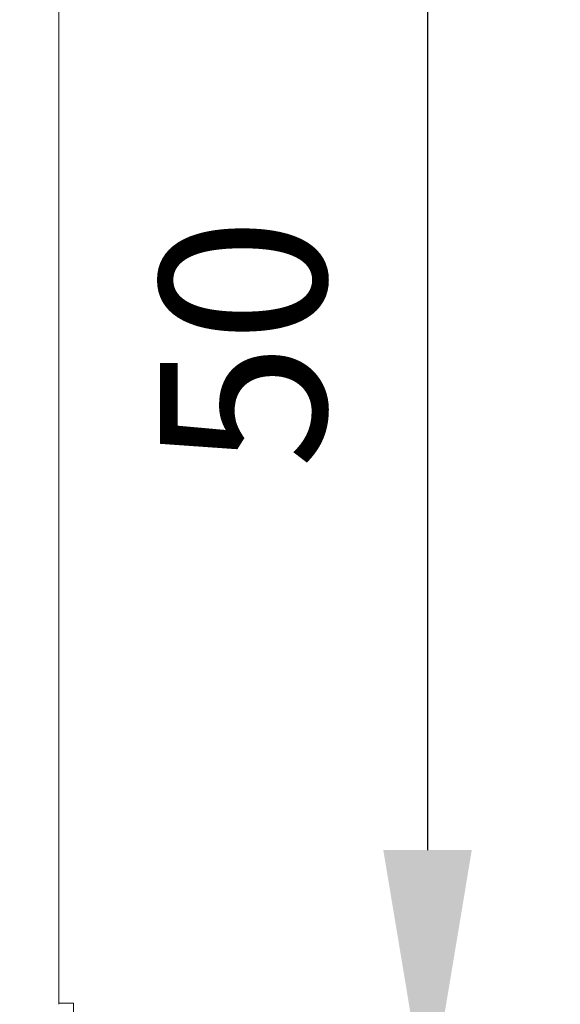
# Model space of a CAD drawing. Units: millimetres. Extents: x -67713 to 12318, y -7560 to 40105.
# Drawn here: x 12113 to 12121, y -7482 to -7468 of the extents above; entities that cross this region are included whole.
import ezdxf

# ---------------------------------------------------------------- set-up
doc = ezdxf.new("R2010")
doc.units = ezdxf.units.MM
doc.header["$LTSCALE"] = 10
doc.header["$PDMODE"] = 34
doc.layers.add('6文字层', color=3, linetype='Continuous')
doc.styles.add('TH-GBD2M', font='calibri.ttf', dxfattribs={"width": 0.8, "height": 2.5})
doc.dimstyles.new('TH-GBD2M', dxfattribs={"dimtxt": 2.5, "dimasz": 4, "dimexe": 2, "dimexo": 0, "dimgap": 1.5, "dimtad": 1, "dimdec": 4, "dimlfac": 0.1, "dimzin": 9, "dimdsep": 46, "dimtxsty": 'TH-GBD2M', "dimcen": 0, "dimclrt": 3, "dimadec": 0, "dimazin": 3, "dimtfac": 1, "dimtdec": 4, "dimtofl": 0, "dimtmove": 0, "dimatfit": 3, "dimfxl": 1, "dimtolj": 1, "dimtzin": 0, "dimarcsym": 0})

# ---------------------------------------------------------------- blocks, each defined once
blk = doc.blocks.new('*D2271')
at = {"layer": '6文字层', "color": 0, "lineweight": -2, "transparency": 16777216}
for p, q in [((12112.908, -7460.775), (12121.052, -7460.775)), ((12119.052, -7464.775), (12119.052, -7480.044)), ((12112.908, -7484.044), (12121.052, -7484.044))]:
    blk.add_line(p, q, dxfattribs=at)
at = {"layer": '6文字层', "color": 0, "transparency": 16777216}
for points in [[(12118.385, -7464.775), (12119.718, -7464.775), (12119.052, -7460.775)], [(12118.385, -7480.044), (12119.718, -7480.044), (12119.052, -7484.044)]]:
    blk.add_solid(points, dxfattribs=at)
at = {"layer": 'Defpoints', "color": 0, "transparency": 16777216}
for p in [(12112.908, -7460.775), (12112.908, -7484.044), (12119.052, -7484.044)]:
    blk.add_point(p, dxfattribs=at)
at = {"layer": '6文字层', "color": 3, "transparency": 16777216, "insert": (12116.271, -7472.41), "char_height": 2.5, "attachment_point": 5, "rotation": 90, "style": 'TH-GBD2M'}
blk.add_mtext('\\A1;50', dxfattribs=at)

msp = doc.modelspace()

# ---------------------------------------------------------------- linework, layer by layer
at = {"color": 7, "lineweight": 0}
for points in [[(12113.49885, -7462.47431), (12113.49885, -7482.34504)], [(12113.49925, -7462.47584), (12113.49925, -7482.34642)], [(12113.49929, -7462.47568), (12113.49929, -7482.34628), (12113.72034, -7482.34628), (12113.72034, -7482.36598)], [(12113.49885, -7482.34504), (12113.49885, -7482.36331)], [(12113.49885, -7482.34504), (12113.72066, -7482.34504)], [(12113.49925, -7482.34642), (12113.72036, -7482.34642)], [(12113.72066, -7485.72464), (12113.72066, -7482.34504)], [(12113.72066, -7482.34504), (12113.72066, -7482.36331)], [(12113.72066, -7482.34504), (12113.72066, -7482.36331)]]:
    msp.add_lwpolyline(points, dxfattribs=at)

# ---------------------------------------------------------------- dimensions: what is measured, and where the dimension line sits
at = {"layer": '6文字层'}
dim = msp.add_linear_dim(base=(12119.05182, -7484.04407), p1=(12112.9081, -7460.77548), p2=(12112.9081, -7484.04407), angle=90, text='50', dimstyle='TH-GBD2M', dxfattribs=at)
dim.commit()
dim.dimension.update_dxf_attribs({"geometry": '*D2271', "text_midpoint": (12116.27105, -7472.40977)})

doc.saveas('drawing.dxf')
